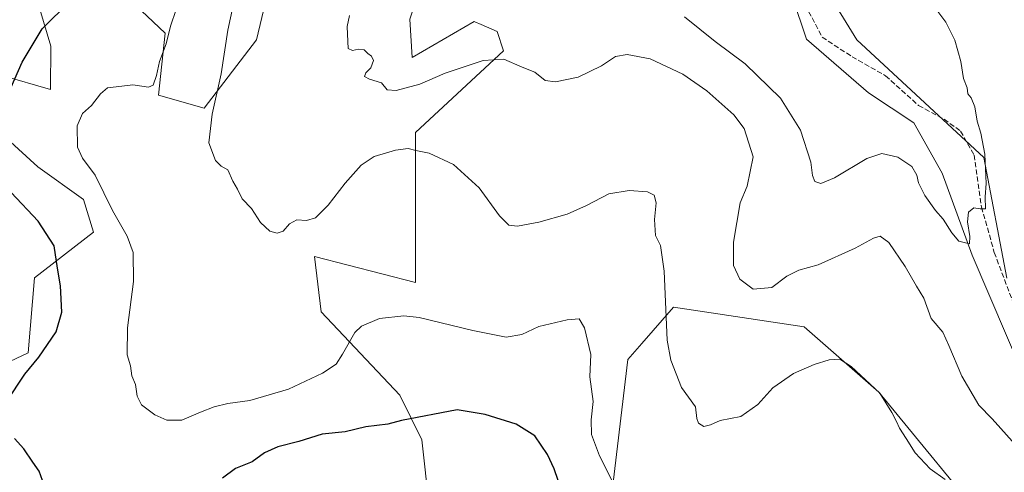
# Model space of a CAD drawing. Units: metres. Extents: x 587069 to 590528, y 4722039 to 4724396.
# Drawn here: x 588164 to 588478, y 4723622 to 4723766 of the extents above; entities that cross this region are included whole.
import ezdxf

# ---------------------------------------------------------------- set-up
doc = ezdxf.new("R2010")
doc.units = ezdxf.units.M
doc.header["$MEASUREMENT"] = 0
doc.linetypes.add('DGN Style 3', pattern=[2.307223458686699, 1.648016756204785, -0.6592067024819142])
for name, color, linetype, lineweight in [('Arbolado forestal CxS', 92, 'Continuous', 0), ('Corriente natural lineal', 142, 'Continuous', 13), ('Curva de nivel maestra', 30, 'Continuous', 30), ('Curva de nivel normal', 30, 'Continuous', 0), ('Matorral CxS', 135, 'Continuous', 0), ('Pastizal CxS', 92, 'Continuous', 0), ('Senda', 7, 'DGN Style 3', 0)]:
    doc.layers.add(name, color=color, linetype=linetype, lineweight=lineweight)

msp = doc.modelspace()

# ---------------------------------------------------------------- linework, layer by layer
at = {"layer": 'Arbolado forestal CxS', "color": 92, "linetype": 'Continuous', "lineweight": 0}
for points in [[(588158.2301000003, 4723747.9527, 551.0249999999943), (588173.6423000004, 4723743.496099999, 547.1609000000026), (588173.8107000003, 4723757.306299999, 548.9437000000034), (588167.5790999997, 4723778.090100001, 552.2796999999991), (588178.0861000001, 4723780.9571, 551.6233999999968), (588179.0056999996, 4723781.207900001, 551.6147000000057), (588189.3926999997, 4723781.207699999, 551.592499999999), (588210.1671000002, 4723761.4615, 546.0192999999999), (588208.0899, 4723741.716700001, 544.3396000000066), (588222.6315000001, 4723737.559699999, 540.710699999996), (588239.2518999996, 4723759.383300001, 538.4021000000066), (588244.4464999996, 4723781.206900001, 538.850099999996), (588236.1369000003, 4723813.423900001, 544.922200000001), (588250.6794999996, 4723844.6007, 545.3917999999976), (588260.0277000006, 4723847.717900001, 544.8460999999952), (588269.6244999999, 4723839.717300001, 545.1545999999944), (588272.4924999997, 4723837.3255, 544.7739000000003), (588285.9952999996, 4723823.815300001, 540.782600000006), (588301.5767000001, 4723811.344500001, 533.2332000000024), (588309.8255000003, 4723799.9199, 529.9122999999963)], [(588158.2301000003, 4723747.9527, 551.0249999999943), (588173.6423000004, 4723743.496099999, 547.1609000000026), (588173.8107000003, 4723757.306299999, 548.9437000000034), (588167.5790999997, 4723778.090100001, 552.2796999999991), (588178.0861000001, 4723780.9571, 551.6233999999968), (588179.0056999996, 4723781.207900001, 551.6147000000057), (588189.3926999997, 4723781.207699999, 551.592499999999), (588210.1671000002, 4723761.4615, 546.0192999999999), (588208.0899, 4723741.716700001, 544.3396000000066), (588222.6315000001, 4723737.559699999, 540.710699999996), (588239.2518999996, 4723759.383300001, 538.4021000000066), (588244.4464999996, 4723781.206900001, 538.850099999996), (588236.1369000003, 4723813.423900001, 544.922200000001), (588250.6794999996, 4723844.6007, 545.3917999999976), (588260.0277000006, 4723847.717900001, 544.8460999999952), (588269.6244999999, 4723839.717300001, 545.1545999999944), (588272.4924999997, 4723837.3255, 544.7739000000003), (588285.9952999996, 4723823.815300001, 540.782600000006), (588301.5767000001, 4723811.344500001, 533.2332000000024), (588309.8255000003, 4723799.9199, 529.9122999999963)], [(588309.8255000003, 4723799.9199, 529.9122999999963), (588294.2440999999, 4723784.331300001, 532.2335000000021), (588288.1259000005, 4723765.924500001, 533.192200000005), (588288.9177000001, 4723753.720100001, 533.6833999999944), (588308.6535, 4723765.1523, 531.8668000000034), (588308.8794999998, 4723765.055500001, 531.8815000000031), (588310.8120999997, 4723764.226700001, 532.0188000000053), (588315.9243000001, 4723762.0339, 532.5717000000004), (588318.0027000001, 4723755.799100001, 534.1085000000021), (588289.9552999996, 4723729.818700001, 538.6757999999973), (588289.9545, 4723682.013300001, 543.6141000000061), (588257.7538999999, 4723690.3277, 541.2785000000003), (588259.8315000003, 4723672.659700001, 542.9517000000051), (588284.8941000003, 4723646.112500001, 548.2930000000051), (588291.9765, 4723631.963300001, 551.1478999999963), (588294.2412999999, 4723610.7783, 555.9091999999946)], [(588189.3926999997, 4723781.207699999, 551.592499999999), (588210.1671000002, 4723761.4615, 546.0192999999999), (588208.0899, 4723741.716700001, 544.3396000000066), (588222.6315000001, 4723737.559699999, 540.710699999996), (588239.2518999996, 4723759.383300001, 538.4021000000066), (588244.4464999996, 4723781.206900001, 538.850099999996)], [(588244.4464999996, 4723781.206900001, 538.850099999996), (588239.2518999996, 4723759.383300001, 538.4021000000066), (588222.6315000001, 4723737.559699999, 540.710699999996), (588208.0899, 4723741.716700001, 544.3396000000066), (588210.1671000002, 4723761.4615, 546.0192999999999), (588189.3926999997, 4723781.207699999, 551.592499999999)], [(588158.2301000003, 4723747.9527, 551.0249999999943), (588173.6423000004, 4723743.496099999, 547.1609000000026), (588173.8107000003, 4723757.306299999, 548.9437000000034), (588167.5790999997, 4723778.090100001, 552.2796999999991)], [(588167.5790999997, 4723778.090100001, 552.2796999999991), (588173.8107000003, 4723757.306299999, 548.9437000000034), (588173.6423000004, 4723743.496099999, 547.1609000000026), (588158.2301000003, 4723747.9527, 551.0249999999943)], [(588288.1259000005, 4723765.924500001, 533.192200000005), (588288.9177000001, 4723753.720100001, 533.6833999999944), (588308.6535, 4723765.1523, 531.8668000000034), (588308.8794999998, 4723765.055500001, 531.8815000000031), (588310.8120999997, 4723764.226700001, 532.0188000000053), (588315.9243000001, 4723762.0339, 532.5717000000004), (588318.0027000001, 4723755.799100001, 534.1085000000021), (588289.9552999996, 4723729.818700001, 538.6757999999973), (588289.9545, 4723682.013300001, 543.6141000000061), (588257.7538999999, 4723690.3277, 541.2785000000003), (588259.8315000003, 4723672.659700001, 542.9517000000051), (588284.8941000003, 4723646.112500001, 548.2930000000051), (588291.9765, 4723631.963300001, 551.1478999999963), (588294.2412999999, 4723610.7783, 555.9091999999946)], [(588150.9577000003, 4723652.342499999, 552.053899999999), (588166.5383000001, 4723659.6173, 550.8399000000063), (588168.6157000001, 4723683.519099999, 552.2853000000032), (588187.3142999997, 4723698.068700001, 546.537599999996), (588184.1984999999, 4723708.461100001, 545.9045000000042), (588169.6557, 4723718.854499999, 547.2661999999982), (588152.2459000006, 4723734.726500001, 551.7581000000064)], [(588152.2459000006, 4723734.726500001, 551.7581000000064), (588169.6557, 4723718.854499999, 547.2661999999982), (588184.1984999999, 4723708.461100001, 545.9045000000042), (588187.3142999997, 4723698.068700001, 546.537599999996), (588168.6157000001, 4723683.519099999, 552.2853000000032), (588166.5383000001, 4723659.6173, 550.8399000000063), (588150.9577000003, 4723652.342499999, 552.053899999999)], [(588150.9577000003, 4723652.342499999, 552.053899999999), (588166.5383000001, 4723659.6173, 550.8399000000063), (588168.6157000001, 4723683.519099999, 552.2853000000032), (588187.3142999997, 4723698.068700001, 546.537599999996), (588184.1984999999, 4723708.461100001, 545.9045000000042), (588169.6557, 4723718.854499999, 547.2661999999982), (588152.2459000006, 4723734.726500001, 551.7581000000064)], [(588150.9577000003, 4723652.342499999, 552.053899999999), (588166.5383000001, 4723659.6173, 550.8399000000063), (588168.6157000001, 4723683.519099999, 552.2853000000032), (588187.3142999997, 4723698.068700001, 546.537599999996), (588184.1984999999, 4723708.461100001, 545.9045000000042), (588169.6557, 4723718.854499999, 547.2661999999982), (588152.2459000006, 4723734.726500001, 551.7581000000064)], [(588352.4112999998, 4723613.895500001, 545.6350999999995), (588357.6052999999, 4723657.543500001, 542.5752000000066), (588362.0129000006, 4723662.582900001, 542.2005999999965), (588372.1479000002, 4723674.1711, 539.6462999999932), (588413.6977000004, 4723667.934699999, 537.7736000000004), (588437.5877, 4723647.1491, 539.9339000000036), (588474.9813000001, 4723601.422700001, 539.9683999999979)], [(588352.4112999998, 4723613.895500001, 545.6350999999995), (588357.6052999999, 4723657.543500001, 542.5752000000066), (588362.0129000006, 4723662.582900001, 542.2005999999965), (588372.1479000002, 4723674.1711, 539.6462999999932), (588413.6977000004, 4723667.934699999, 537.7736000000004), (588437.5877, 4723647.1491, 539.9339000000036), (588474.9813000001, 4723601.422700001, 539.9683999999979)]]:
    msp.add_polyline3d(points, dxfattribs=at)
at = {"layer": 'Corriente natural lineal', "color": 142, "linetype": 'Continuous', "lineweight": 13}
msp.add_polyline3d([(588483.8400999998, 4723652.030099999, 531.9881000000023), (588467.3000999996, 4723690.720100001, 530.2535999999964), (588457.7001, 4723716.860099999, 529.3466999999946), (588448.6401000004, 4723732.870100001, 528.2578999999969), (588434.2401000002, 4723742.4801, 527.6606999999931), (588414.5100999996, 4723759.5601, 526.4907999999997), (588405.4401000004, 4723786.5101, 524.8378999999986), (588399.5701000001, 4723801.450099999, 524.1527999999962), (588388.3701, 4723834.0001, 522.9036999999954), (588377.7100999998, 4723850.540100001, 521.5994999999966), (588370.0201000003, 4723869.770099999, 519.5372000000061)], dxfattribs=at)
at = {"layer": 'Curva de nivel maestra', "color": 30, "linetype": 'Continuous', "lineweight": 30, "elevation": 550, "flags": 128}
for points in [[(588158.7800000003, 4723738.940099999), (588164.5999999996, 4723752.2401), (588171.0199999996, 4723762.8301), (588179.9199999999, 4723771.6501)], [(588159.6100000005, 4723644.050100001), (588165.4400000004, 4723652.850099999), (588169.9100000003, 4723658.2601), (588175.5, 4723666.340100001), (588177.3200000003, 4723672.5601), (588176.8399999999, 4723680.9901), (588175.9000000004, 4723686.600099999), (588174.8600000005, 4723693.7401), (588169.7100000001, 4723701.5801), (588161.0800000001, 4723710.7501)], [(588335.4000000004, 4723618.9801), (588334.1500000004, 4723622.720100001), (588332.0300000003, 4723627.2601), (588327.9299999997, 4723633.2301), (588322, 4723636.960100001), (588312.1299999999, 4723639.9901), (588303.2199999997, 4723641.440099999), (588285.5099999999, 4723638.0601), (588281.1600000003, 4723636.970100001), (588274.1600000003, 4723636.040100001), (588267.54, 4723634.4801), (588260.1699999999, 4723633.720100001), (588252.79, 4723631.350099999), (588246.0800000001, 4723629.6501), (588241.8700000001, 4723627.7601), (588237.8899999997, 4723624.9001), (588232.5999999996, 4723622.8101), (588228.4400000004, 4723619.700099999)], [(588171.0899999999, 4723618.950099999), (588170.0899999999, 4723621.9901), (588167.9900000002, 4723624.800100001), (588165.2000000002, 4723629.090100001), (588162.1600000003, 4723632.370100001)]]:
    msp.add_lwpolyline(points, dxfattribs=at)
at = {"layer": 'Curva de nivel normal', "color": 30, "linetype": 'Continuous', "lineweight": 0, "flags": 128}
for points, elevation in [([(588213.7400000002, 4723768.9901), (588211.8499999996, 4723763.7401), (588210.4699999997, 4723758.0601), (588208.3799999999, 4723752.4301), (588207.4199999999, 4723747.960100001), (588206.3200000003, 4723744.860099999), (588204.8300000001, 4723744.270099999), (588199.8399999999, 4723744.9801), (588194.5700000003, 4723744.4001), (588191.8600000005, 4723744.0601), (588189.6399999997, 4723742.1501), (588186.6799999997, 4723738.470100001), (588183.8499999996, 4723735.850099999), (588182.2000000002, 4723731.960100001), (588182.2999999998, 4723725.190099999), (588183.8200000003, 4723721.6801), (588187.8899999997, 4723716.2401), (588193.4199999999, 4723705.020099999), (588198.1200000001, 4723696.770099999), (588200.0199999996, 4723691.600099999), (588200.0899999999, 4723682.4001), (588198.1500000004, 4723667.5601), (588198.04, 4723658.960100001), (588199.1799999997, 4723655.5101), (588199.5599999996, 4723652.3301), (588200.7599999999, 4723649.600099999), (588201.2599999999, 4723645.8301), (588202.6399999997, 4723643.100099999), (588206.9000000004, 4723639.920100001), (588210.6900000004, 4723638.200099999), (588215.54, 4723638.170100001), (588221.4000000004, 4723640.720100001), (588225.8300000001, 4723642.450099999), (588230.1600000003, 4723643.4801), (588237.1600000003, 4723644.5001), (588249.5, 4723648.110099999), (588260.3499999996, 4723653.170100001), (588264.6399999997, 4723656.0101), (588266.6699999999, 4723659.190099999), (588270.5800000001, 4723666.140100001), (588272.7400000002, 4723668.090100001), (588278.4900000002, 4723670.630100001), (588286.2199999997, 4723671.390100001), (588291.1299999999, 4723670.880100001), (588308.1699999999, 4723666.7301), (588318.8300000001, 4723664.5801), (588323.8300000001, 4723665.5101), (588329.2000000002, 4723668.050100001), (588338.2599999999, 4723670.1801), (588342.0599999996, 4723670.5001), (588343.8200000003, 4723667.640100001), (588345.7400000002, 4723659.0701), (588345.4500000002, 4723652.050100001), (588346.54, 4723644.190099999), (588345.9199999999, 4723638.2501), (588345.9500000002, 4723633.590100001), (588348.5999999996, 4723626.840100001), (588353.7300000004, 4723616.550100001)], 545), ([(588231.8700000001, 4723770.2401), (588230.0999999996, 4723762.370100001), (588228.0199999996, 4723748.540100001), (588225.1399999997, 4723735.710100001), (588224.0800000001, 4723726.550100001), (588226.2699999996, 4723720.880100001), (588228.0599999996, 4723719.130100001), (588230.1900000004, 4723717.9101), (588231.7100000001, 4723714.360099999), (588233.1799999997, 4723711.780099999), (588234.7599999999, 4723708.7401), (588237.7000000002, 4723705.590100001), (588240.6100000005, 4723701.1601), (588243.5599999996, 4723698.380100001), (588245.8200000003, 4723697.710100001), (588247.8300000001, 4723698.380100001), (588249.8300000001, 4723700.770099999), (588252.0800000001, 4723701.9801), (588255.1699999999, 4723701.7601), (588258.0800000001, 4723702.590100001), (588262.1299999999, 4723706.670100001), (588267.5599999996, 4723713.710100001), (588272.6399999997, 4723719.380100001), (588276.8099999996, 4723722.1501), (588283.5599999996, 4723724.2401), (588287.5899999999, 4723724.6801), (588290.0800000001, 4723724.100099999), (588294.3200000003, 4723723.200099999), (588302.0499999998, 4723719.610099999), (588310.2599999999, 4723712.1601), (588316.6699999999, 4723703.2301), (588319.7000000002, 4723700.270099999), (588322.4199999999, 4723699.9901), (588329.2400000002, 4723701.210100001), (588338.2999999998, 4723703.850099999), (588344.4000000004, 4723706.540100001), (588351.4900000002, 4723710.270099999), (588357.9699999997, 4723711.340100001), (588363.7999999998, 4723710.9101), (588365.9800000004, 4723709.870100001), (588366.5999999996, 4723707.4001), (588366.1100000005, 4723702.1601), (588366.4299999997, 4723696.9901), (588367.9400000004, 4723693.840100001), (588369.1200000001, 4723685.6801), (588370.1100000005, 4723663.6801), (588371.29, 4723657.3101), (588374.7100000001, 4723648.600099999), (588379.1699999999, 4723642.470100001), (588379.6100000005, 4723638.6801), (588380.0800000001, 4723637.2501), (588381.8200000003, 4723636.200099999), (588383.8700000001, 4723636.700099999), (588387.0300000003, 4723638.110099999), (588393.54, 4723639.340100001), (588398.9900000002, 4723643.1601), (588403.8200000003, 4723648.450099999), (588410.2999999998, 4723653.090100001), (588416.9800000004, 4723655.9301), (588421.7599999999, 4723657.4301), (588425.1200000001, 4723657.640100001), (588428.7400000002, 4723655.3101), (588437.8799999999, 4723646.790100001), (588441.7199999997, 4723640.630100001), (588443.1900000004, 4723637.7601), (588444.0700000003, 4723635.6501), (588446.2800000003, 4723632.390100001), (588449.1500000004, 4723627.840100001), (588453.9400000004, 4723622.720100001), (588458.7000000002, 4723619.270099999)], 540), ([(588375.5999999996, 4723766.6501), (588385.3899999997, 4723758.8101), (588395, 4723751.720100001), (588406.1799999997, 4723740.7501), (588412.5999999996, 4723730.540100001), (588415.8399999999, 4723720.350099999), (588416.3600000005, 4723716.1601), (588417.1299999999, 4723714.2601), (588419.0999999996, 4723713.5801), (588423.3899999997, 4723715.4101), (588433.7400000002, 4723721.520099999), (588438.4800000004, 4723723.140100001), (588443.5999999996, 4723722.0101), (588448.0099999999, 4723718.9901), (588449.6799999997, 4723716.2601), (588450.1699999999, 4723713.7401), (588452.2100000001, 4723709.780099999), (588455.6200000001, 4723705.0101), (588458.0499999998, 4723702.2301), (588460.8099999996, 4723697.870100001), (588463.0700000003, 4723695.2401), (588466.4199999999, 4723694.3201), (588466.5599999996, 4723696.6801), (588465.8200000003, 4723701.3301), (588466.0999999996, 4723704.420100001), (588467.8099999996, 4723705.780099999), (588469.8099999996, 4723705.5001), (588471.5099999999, 4723705.550100001), (588471.4100000003, 4723709.280099999), (588471.7199999997, 4723713.620100001), (588471.3499999996, 4723722.920100001), (588470.0499999998, 4723729.620100001), (588468.8300000001, 4723733.4001), (588468.0800000001, 4723737.9801), (588466.9400000004, 4723740.8301), (588465.8899999997, 4723742.090100001), (588465.6299999999, 4723744.090100001), (588464.5300000003, 4723747.0601), (588463.6600000003, 4723752.460100001), (588461.7000000002, 4723759.210100001), (588458.8600000005, 4723765.0001), (588455.7100000001, 4723769.2301)], 530), ([(588480.9800000004, 4723630.4001), (588473.6500000004, 4723638.5801), (588469.4199999999, 4723642.9901), (588464, 4723652.2401), (588459.8600000005, 4723661.960100001), (588457.9100000003, 4723666.2501), (588454.1900000004, 4723670.620100001), (588451.8399999999, 4723677.100099999), (588449.5199999996, 4723680.840100001), (588445.9000000004, 4723687.1601), (588440.7000000002, 4723694.770099999), (588437.9299999997, 4723696.840100001), (588435.8600000005, 4723696.210100001), (588430, 4723693.030099999), (588418.2000000002, 4723687.720100001), (588412, 4723685.940099999), (588408.1799999997, 4723684.040100001), (588403.4400000004, 4723680.450099999), (588397.4600000001, 4723679.960100001), (588393.2599999999, 4723683.1501), (588391.2599999999, 4723687.4901), (588391.29, 4723694.850099999), (588393.4000000004, 4723707.4101), (588395.6200000001, 4723712.7401), (588397.54, 4723722.050100001), (588394.6299999999, 4723731.100099999), (588391.2999999998, 4723735.460100001), (588382.7599999999, 4723743.090100001), (588375.1500000004, 4723748.4001), (588364.7000000002, 4723753.2501), (588357.3300000001, 4723754.6501), (588353.6200000001, 4723753.9901), (588349.1500000004, 4723751.050100001), (588341.7699999996, 4723747.470100001), (588334.5700000003, 4723745.940099999), (588331.2599999999, 4723746.4001), (588327.9000000004, 4723749.0001), (588323.9400000004, 4723750.600099999), (588318.0899999999, 4723753.190099999), (588311.5, 4723752.770099999), (588299.4199999999, 4723748.6801), (588291.2800000003, 4723745.200099999), (588283.7800000003, 4723743.1601), (588280.9000000004, 4723743.440099999), (588279.1100000005, 4723745.6601), (588275.2699999996, 4723746.8101), (588273.6500000004, 4723747.6501), (588274.0899999999, 4723748.800100001), (588275.6699999999, 4723750.4301), (588276.5499999998, 4723752.780099999), (588275.9400000004, 4723754.140100001), (588274.7300000004, 4723754.9901), (588273.6299999999, 4723756.130100001), (588271.8300000001, 4723756.3301), (588269.8899999997, 4723755.950099999), (588268.5199999996, 4723756.550100001), (588268.3600000005, 4723758.7601), (588268.1900000004, 4723763.620100001), (588268.8799999999, 4723767.090100001)], 535.0000000000001)]:
    msp.add_lwpolyline(points, dxfattribs=dict(at, elevation=elevation))
at = {"layer": 'Matorral CxS', "color": 135, "linetype": 'Continuous', "lineweight": 0}
for points in [[(588478.2818999998, 4723683.428900001, 530.8619000000035), (588471.0115, 4723721.881300001, 529.8399999999965), (588430.5009000005, 4723759.294500001, 526.3972000000067), (588410.7663000004, 4723791.5111, 525.1728000000003), (588394.1479000002, 4723863.2191, 523.2633999999962), (588396.2248999998, 4723894.3959, 525.9559000000008), (588378.5674999999, 4723927.6513, 525.4858999999997), (588360.9086999996, 4723933.887900001, 520.9979000000021), (588346.2074999996, 4723930.0031, 518.7556999999942), (588338.9978999998, 4723928.097899999, 518.7551999999996), (588325.8230999997, 4723922.245100001, 519.338499999998), (588321.2543000003, 4723922.549900001, 519.0285000000003), (588282.3185000002, 4723928.4287, 522.2260999999999), (588244.1898999996, 4723938.722899999, 522.806500000006), (588244.5571, 4723939.597899999, 522.4239999999991), (588233.9061000004, 4723954.316099999, 519.1535000000003), (588237.5339000003, 4723973.692700001, 513.279999999999), (588239.1445000004, 4723982.294700001, 511.0602999999974), (588253.6423000004, 4723981.337099999, 510.8353000000062), (588261.1670000004, 4723988.914899999, 511.0393999999943), (588252.5939999997, 4724003.045700001, 510.5550999999978), (588252.6039000005, 4724018.7489, 511.7274999999936)], [(588478.2818999998, 4723683.428900001, 530.8619000000035), (588471.0115, 4723721.881300001, 529.8399999999965), (588430.5009000005, 4723759.294500001, 526.3972000000067), (588410.7663000004, 4723791.5111, 525.1728000000003), (588394.1479000002, 4723863.2191, 523.2633999999962), (588396.2248999998, 4723894.3959, 525.9559000000008), (588378.5674999999, 4723927.6513, 525.4858999999997), (588360.9086999996, 4723933.887900001, 520.9979000000021), (588346.2074999996, 4723930.0031, 518.7556999999942), (588338.9978999998, 4723928.097899999, 518.7551999999996), (588325.8230999997, 4723922.245100001, 519.338499999998), (588321.2543000003, 4723922.549900001, 519.0285000000003)]]:
    msp.add_polyline3d(points, dxfattribs=at)
at = {"layer": 'Pastizal CxS', "color": 92, "linetype": 'Continuous', "lineweight": 0}
for points in [[(588478.2818999998, 4723683.428900001, 530.8619000000035), (588471.0115, 4723721.881300001, 529.8399999999965), (588430.5009000005, 4723759.294500001, 526.3972000000067), (588410.7663000004, 4723791.5111, 525.1728000000003), (588394.1479000002, 4723863.2191, 523.2633999999962), (588396.2248999998, 4723894.3959, 525.9559000000008), (588378.5674999999, 4723927.6513, 525.4858999999997), (588360.9086999996, 4723933.887900001, 520.9979000000021), (588346.2074999996, 4723930.0031, 518.7556999999942), (588338.9978999998, 4723928.097899999, 518.7551999999996), (588325.8230999997, 4723922.245100001, 519.338499999998), (588321.2543000003, 4723922.549900001, 519.0285000000003)], [(588309.8255000003, 4723799.9199, 529.9122999999963), (588294.2440999999, 4723784.331300001, 532.2335000000021), (588288.1259000005, 4723765.924500001, 533.192200000005), (588288.9177000001, 4723753.720100001, 533.6833999999944), (588308.6535, 4723765.1523, 531.8668000000034), (588308.8794999998, 4723765.055500001, 531.8815000000031), (588310.8120999997, 4723764.226700001, 532.0188000000053), (588315.9243000001, 4723762.0339, 532.5717000000004), (588318.0027000001, 4723755.799100001, 534.1085000000021), (588289.9552999996, 4723729.818700001, 538.6757999999973), (588289.9545, 4723682.013300001, 543.6141000000061), (588257.7538999999, 4723690.3277, 541.2785000000003), (588259.8315000003, 4723672.659700001, 542.9517000000051), (588284.8941000003, 4723646.112500001, 548.2930000000051), (588291.9765, 4723631.963300001, 551.1478999999963), (588294.2412999999, 4723610.7783, 555.9091999999946)], [(588410.7663000004, 4723791.5111, 525.1728000000003), (588430.5009000005, 4723759.294500001, 526.3972000000067), (588471.0115, 4723721.881300001, 529.8399999999965), (588478.2818999998, 4723683.428900001, 530.8619000000035)], [(588294.2412999999, 4723610.7783, 555.9091999999946), (588291.9765, 4723631.963300001, 551.1478999999963), (588284.8941000003, 4723646.112500001, 548.2930000000051), (588259.8315000003, 4723672.659700001, 542.9517000000051), (588257.7538999999, 4723690.3277, 541.2785000000003), (588289.9545, 4723682.013300001, 543.6141000000061), (588289.9552999996, 4723729.818700001, 538.6757999999973), (588318.0027000001, 4723755.799100001, 534.1085000000021), (588315.9243000001, 4723762.0339, 532.5717000000004), (588310.8120999997, 4723764.226700001, 532.0188000000053), (588308.8794999998, 4723765.055500001, 531.8815000000031), (588308.6535, 4723765.1523, 531.8668000000034), (588288.9177000001, 4723753.720100001, 533.6833999999944), (588288.1259000005, 4723765.924500001, 533.192200000005)], [(588474.9813000001, 4723601.422700001, 539.9683999999979), (588437.5877, 4723647.1491, 539.9339000000036), (588413.6977000004, 4723667.934699999, 537.7736000000004), (588372.1479000002, 4723674.1711, 539.6462999999932), (588362.0129000006, 4723662.582900001, 542.2005999999965), (588357.6052999999, 4723657.543500001, 542.5752000000066), (588352.4112999998, 4723613.895500001, 545.6350999999995)], [(588352.4112999998, 4723613.895500001, 545.6350999999995), (588357.6052999999, 4723657.543500001, 542.5752000000066), (588362.0129000006, 4723662.582900001, 542.2005999999965), (588372.1479000002, 4723674.1711, 539.6462999999932), (588413.6977000004, 4723667.934699999, 537.7736000000004), (588437.5877, 4723647.1491, 539.9339000000036), (588474.9813000001, 4723601.422700001, 539.9683999999979)]]:
    msp.add_polyline3d(points, dxfattribs=at)
at = {"layer": 'Senda', "color": 7, "linetype": 'DGN Style 3', "lineweight": 0}
msp.add_polyline3d([(588414.1101000002, 4723770.4301, 526.6254000000044), (588419.4700999996, 4723760.190099999, 527.469299999997), (588429.0000999998, 4723753.970100001, 528.5746999999974), (588439.6601, 4723747.9001, 529.0966000000044), (588450.2001, 4723738.420100001, 530.1260000000038), (588458.3000999996, 4723734.0701, 530.9067000000068), (588463.5601000004, 4723730.290100001, 531.1392999999953), (588467.8701, 4723722.6501, 532.3387999999978), (588470.2600999996, 4723706.0801, 531.3984000000055), (588474.3101000004, 4723691.610099999, 531.3371000000043), (588480.4501, 4723675.350099999, 532.2988999999943)], dxfattribs=at)

doc.saveas('drawing.dxf')
